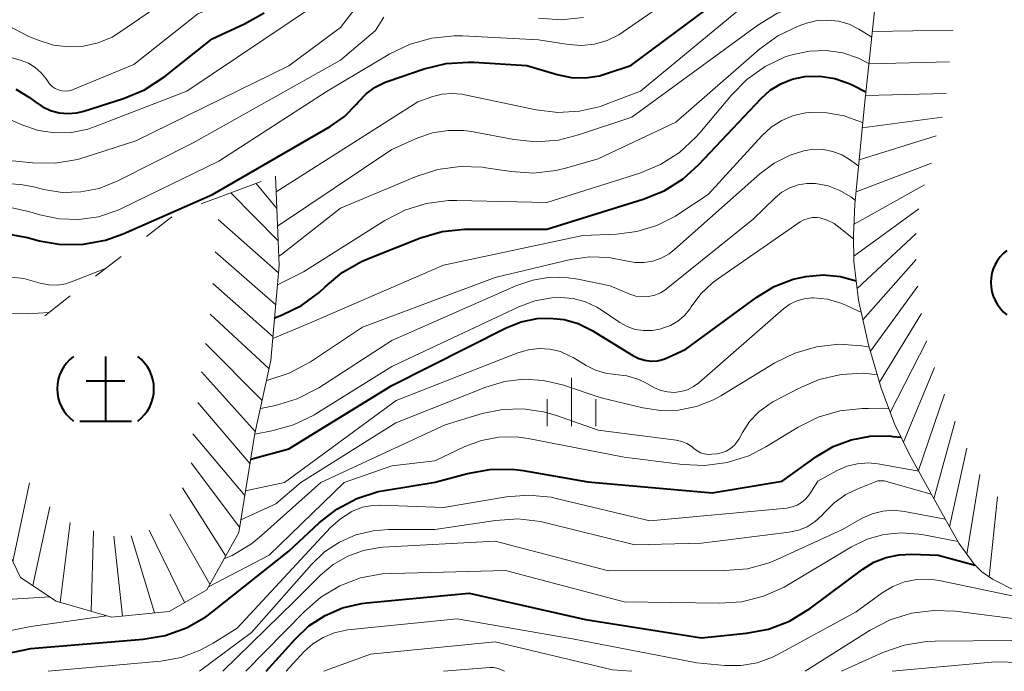
# Model space of a CAD drawing. Units: metres. Extents: x -64000 to -62000, y 19500 to 21000.
# Drawn here: x -63182 to -63106, y 19500 to 19551 of the extents above; entities that cross this region are included whole.
import ezdxf

# ---------------------------------------------------------------- set-up
doc = ezdxf.new("R2010")
doc.units = ezdxf.units.M
for name, color, linetype, lineweight in [('633400_荒地', 7, 'Continuous', 13), ('710100_等高線(計曲線)', 7, 'Continuous', 40), ('710200_等高線(主曲線)', 7, 'Continuous', 13), ('720111_土がけ(崩土)上', 7, 'Continuous', 13), ('720112_土がけ(崩土)下', 7, 'Continuous', 13), ('720199_土がけ(崩土)中', 7, 'Continuous', 13)]:
    doc.layers.add(name, color=color, linetype=linetype, lineweight=lineweight)

msp = doc.modelspace()

# ---------------------------------------------------------------- linework, layer by layer
at = {"layer": '633400_荒地', "linetype": 'Continuous', "lineweight": 13}
for p, q in [((-63139.08, 19519.015), (-63139.08, 19522.765)), ((-63140.954, 19519.015), (-63140.954, 19521.115)), ((-63137.204, 19519.015), (-63137.204, 19521.115))]:
    msp.add_line(p, q, dxfattribs=at)
at = {"layer": '710100_等高線(計曲線)', "linetype": 'Continuous', "lineweight": 40, "flags": 128}
for points, elevation in [([(-63180.35, 19533.41), (-63178.65, 19533.12), (-63176.92, 19533.13), (-63175.22, 19533.44), (-63173.83, 19533.94), (-63166.91, 19537), (-63157.8, 19542.26), (-63156.69, 19543.04), (-63155.74, 19543.99), (-63155.61, 19544.15), (-63155.01, 19544.79), (-63154.3, 19545.31), (-63153.52, 19545.7), (-63153.29, 19545.78), (-63150.49, 19546.74), (-63148.8, 19547.16), (-63147.06, 19547.27), (-63146.65, 19547.25), (-63142.53, 19547), (-63140.19, 19546.3), (-63139.1, 19546.08), (-63138, 19546.05), (-63136.9, 19546.21), (-63136.37, 19546.37), (-63134.47, 19547), (-63125.94, 19553.36)], 870), ([(-63164.43, 19550.22), (-63162.91, 19551.08)], 860), ([(-63182.16, 19545.17), (-63181.09, 19544.53), (-63180.68, 19544.21), (-63180.11, 19543.81), (-63179.48, 19543.51), (-63178.81, 19543.33), (-63178.12, 19543.27), (-63177.42, 19543.33), (-63176.9, 19543.46), (-63173.8, 19544.44), (-63172.19, 19545.11), (-63170.6, 19546.15), (-63166.94, 19549.06), (-63164.43, 19550.22)], 860), ([(-63131.9, 19537.28), (-63130.42, 19538.22), (-63129.2, 19539.32), (-63124.38, 19544.45), (-63123.67, 19545.08), (-63122.86, 19545.58), (-63121.98, 19545.94), (-63121, 19546.14), (-63119.82, 19546.16), (-63118.66, 19545.98), (-63117.54, 19545.6), (-63117.21, 19545.44), (-63116.25, 19544.96)], 880), ([(-63162.09, 19527.42), (-63161.52, 19527.65), (-63160, 19528.39), (-63158.63, 19529.4), (-63158.17, 19529.83), (-63156.85, 19530.93), (-63155.37, 19531.79), (-63154.81, 19532.03), (-63150.78, 19533.62), (-63149.11, 19534.11), (-63147.37, 19534.31), (-63147.09, 19534.31), (-63141, 19534.29), (-63133.51, 19536.62), (-63131.9, 19537.28)], 880), ([(-63182.82, 19533.93), (-63181.25, 19533.65), (-63180.35, 19533.41)], 870), ([(-63163.95, 19516.46), (-63161, 19517.27), (-63153, 19522.18), (-63144.15, 19526.64), (-63142.98, 19527.11), (-63141.75, 19527.36), (-63140.78, 19527.41), (-63139.65, 19527.29), (-63138.56, 19526.98), (-63137.48, 19526.45), (-63134.31, 19524.49), (-63133.87, 19524.27), (-63133.39, 19524.13), (-63132.9, 19524.07), (-63132.41, 19524.1), (-63131.93, 19524.22), (-63131.61, 19524.34), (-63130.22, 19525), (-63124.7, 19529.04), (-63123.36, 19529.85), (-63121.9, 19530.42), (-63120.92, 19530.64), (-63119.57, 19530.75), (-63118.23, 19530.63), (-63117.01, 19530.3)], 890), ([(-63189.47, 19500), (-63181, 19501.77), (-63172.29, 19502.49), (-63170.57, 19502.78), (-63168.93, 19503.37), (-63167.42, 19504.24), (-63166.88, 19504.64), (-63161, 19509.32), (-63158.64, 19511.51), (-63157.27, 19512.59), (-63155.73, 19513.4), (-63154.07, 19513.94), (-63153.43, 19514.06), (-63149.66, 19514.67), (-63147.14, 19515.36), (-63145.42, 19515.67), (-63143.68, 19515.68), (-63142.82, 19515.57), (-63137.8, 19514.71), (-63128.16, 19513.84), (-63122.75, 19514.75), (-63120.09, 19516.66), (-63118.8, 19517.43), (-63117.39, 19517.96), (-63115.92, 19518.24), (-63114.42, 19518.26), (-63114.16, 19518.23), (-63113.52, 19518.16)], 900), ([(-63162.74, 19500), (-63160.51, 19502.5), (-63159.43, 19503.52), (-63158.18, 19504.33), (-63156.82, 19504.92), (-63155.37, 19505.26), (-63154.94, 19505.31), (-63147, 19506.06), (-63137.98, 19504.02), (-63129, 19502.59), (-63125.51, 19502.95), (-63123.8, 19503.28), (-63122.17, 19503.9), (-63120.55, 19504.89), (-63116.5, 19507.93), (-63115.63, 19508.46), (-63114.68, 19508.84), (-63113.68, 19509.05), (-63112.73, 19509.09), (-63110.65, 19509), (-63107.78, 19508.23)], 910)]:
    msp.add_lwpolyline(points, dxfattribs=dict(at, elevation=elevation))
at = {"layer": '710200_等高線(主曲線)', "linetype": 'Continuous', "lineweight": 13, "flags": 128}
for points, elevation in [([(-63182.84, 19550.14), (-63181.16, 19549.26), (-63180.35, 19548.93), (-63179.24, 19548.59), (-63178.08, 19548.44), (-63176.91, 19548.5), (-63175.77, 19548.76), (-63174.7, 19549.21), (-63174.02, 19549.63), (-63168.7, 19553.3), (-63166.04, 19554.26), (-63164.46, 19555), (-63163.03, 19556), (-63162.46, 19556.51), (-63155, 19563.8), (-63153.82, 19564.4), (-63153.37, 19564.58), (-63152.9, 19564.68), (-63152.42, 19564.69), (-63151.95, 19564.63), (-63151.5, 19564.48), (-63151.43, 19564.45), (-63146.82, 19562.32), (-63145.5, 19561.85)], 856), ([(-63148.17, 19549.31), (-63147.52, 19549.3), (-63141.64, 19549), (-63139.32, 19548.63), (-63138.31, 19548.55), (-63137.3, 19548.66), (-63136.32, 19548.94), (-63135.4, 19549.38), (-63135.07, 19549.6), (-63129, 19553.82), (-63126, 19555.75), (-63124.5, 19556.55), (-63122.88, 19557.07), (-63121.19, 19557.3), (-63119.46, 19557.23), (-63115, 19556.66)], 868), ([(-63187.76, 19540.12), (-63180.84, 19539.44), (-63179.1, 19539.42), (-63177.38, 19539.7), (-63176.78, 19539.88), (-63172.85, 19541.15), (-63161, 19546.98), (-63157, 19549.94), (-63154.52, 19553.16), (-63154.15, 19553.56), (-63153.72, 19553.88), (-63153.24, 19554.13), (-63152.73, 19554.29), (-63152.19, 19554.36), (-63151.66, 19554.34), (-63149.89, 19554.11), (-63143, 19553.14), (-63139.38, 19552.8), (-63138.19, 19552.79)], 864), ([(-63182.71, 19547.68), (-63181.75, 19547.4), (-63181.17, 19547.17), (-63180.65, 19546.85), (-63180.19, 19546.44), (-63179.8, 19545.96), (-63179.71, 19545.8), (-63179.54, 19545.57), (-63179.34, 19545.38), (-63179.11, 19545.22), (-63178.86, 19545.1), (-63178.59, 19545.03), (-63178.31, 19545.01), (-63178.03, 19545.04), (-63177.76, 19545.11), (-63177.71, 19545.13), (-63173, 19547.07), (-63168.04, 19551), (-63164.78, 19552.36), (-63163.23, 19553.17), (-63161.85, 19554.23)], 858), ([(-63161.97, 19537.2), (-63151, 19544.18), (-63149.84, 19544.59), (-63149.11, 19544.78), (-63148.35, 19544.84), (-63147.59, 19544.77), (-63147.49, 19544.75), (-63141.81, 19543.55), (-63140.14, 19543.35), (-63138.46, 19543.45), (-63136.82, 19543.83), (-63136.38, 19543.99), (-63133.73, 19545), (-63126.32, 19551.13), (-63124.89, 19552.12), (-63123.3, 19552.85), (-63121.62, 19553.29), (-63121.16, 19553.36), (-63118.13, 19553.72), (-63117.26, 19553.75), (-63116.39, 19553.63), (-63115.56, 19553.36), (-63115.37, 19553.26)], 872), ([(-63183.22, 19543.07), (-63181.62, 19542.38), (-63180.4, 19541.97), (-63179.13, 19541.78), (-63177.84, 19541.81), (-63176.58, 19542.06), (-63176, 19542.26), (-63168.91, 19545), (-63159, 19551.66)], 862), ([(-63161.86, 19534.54), (-63153, 19540.48), (-63151, 19541.38), (-63149.85, 19541.78), (-63148.64, 19541.97), (-63147.43, 19541.96), (-63146.84, 19541.87), (-63143.56, 19541.26), (-63141.83, 19541.09), (-63140.09, 19541.22), (-63138.53, 19541.61), (-63134.39, 19543), (-63124.64, 19550.14), (-63123.15, 19551.04), (-63121.53, 19551.67), (-63121.01, 19551.8), (-63119.72, 19552.11), (-63118.6, 19552.27), (-63117.48, 19552.23), (-63116.38, 19552), (-63115.54, 19551.66)], 874), ([(-63183.5, 19537.87), (-63181.76, 19537.77), (-63180.79, 19537.58), (-63180, 19537.39), (-63178.57, 19537.16), (-63177.11, 19537.19), (-63175.69, 19537.47), (-63174.24, 19538.04), (-63168.4, 19541), (-63157, 19547.42), (-63154.28, 19549.72), (-63153.64, 19550.75)], 866), ([(-63149.45, 19538.93), (-63147.72, 19539.17), (-63145.98, 19539.1), (-63145.72, 19539.07), (-63143.76, 19538.77), (-63142.02, 19538.65), (-63140.29, 19538.85), (-63139.44, 19539.05), (-63137, 19539.77), (-63131, 19542.61), (-63124.49, 19548.26), (-63123.08, 19549.29), (-63121.51, 19550.05), (-63121.13, 19550.19), (-63120.86, 19550.28), (-63120.04, 19550.48), (-63119.2, 19550.53), (-63118.37, 19550.44), (-63117.56, 19550.2), (-63116.8, 19549.82), (-63115.8, 19549.21)], 876), ([(-63141.63, 19550.66), (-63139.89, 19550.54), (-63138.16, 19550.72)], 866), ([(-63182.68, 19536), (-63181.08, 19535.65), (-63180.29, 19535.42), (-63178.8, 19535.1), (-63177.27, 19535.06), (-63175.75, 19535.27), (-63174.3, 19535.75), (-63173.91, 19535.93), (-63166.42, 19539.58), (-63158.01, 19545), (-63153.15, 19547.9), (-63151.58, 19548.66), (-63149.9, 19549.13), (-63148.17, 19549.31)], 868), ([(-63161.87, 19529.98), (-63159.85, 19531), (-63153.55, 19534.98), (-63152, 19535.78), (-63150.34, 19536.3), (-63148.61, 19536.52), (-63147.98, 19536.52), (-63141, 19536.36), (-63133.79, 19538.65), (-63132.18, 19539.32), (-63130.71, 19540.25), (-63129.43, 19541.43), (-63129.13, 19541.78), (-63126.71, 19544.68), (-63125.49, 19545.92), (-63124.07, 19546.92), (-63122.5, 19547.66), (-63121.89, 19547.86), (-63120.62, 19548.12), (-63119.33, 19548.16), (-63118.05, 19547.97), (-63116.82, 19547.56), (-63116.33, 19547.32), (-63116.02, 19547.16)], 878), ([(-63162.23, 19525.83), (-63159.39, 19527), (-63149, 19531.52), (-63138.19, 19533.81), (-63135.59, 19533.91), (-63134, 19534.11), (-63132.46, 19534.58), (-63131.02, 19535.32), (-63130.83, 19535.44), (-63128.48, 19537), (-63124.31, 19541.55), (-63123.59, 19542.21), (-63122.77, 19542.73), (-63121.87, 19543.11), (-63120.92, 19543.32), (-63120.65, 19543.35), (-63119.29, 19543.34), (-63117.95, 19543.1), (-63116.67, 19542.63), (-63116.49, 19542.54)], 882), ([(-63134.87, 19531.85), (-63134.18, 19531.72), (-63133.48, 19531.71), (-63132.78, 19531.82), (-63132.12, 19532.06), (-63131.5, 19532.4), (-63131.1, 19532.72), (-63124.48, 19538.6), (-63123.37, 19539.43), (-63122.13, 19540.05), (-63121.07, 19540.39), (-63120.32, 19540.5), (-63119.56, 19540.48), (-63118.82, 19540.34), (-63118.11, 19540.06), (-63117.53, 19539.71), (-63116.81, 19539.2)], 884), ([(-63161.77, 19532.21), (-63161.56, 19532.34), (-63157, 19535.92), (-63151.11, 19538.4), (-63149.45, 19538.93)], 876), ([(-63158.68, 19522), (-63153, 19525.66), (-63143.39, 19529.91), (-63142.08, 19530.35), (-63140.72, 19530.57), (-63139.34, 19530.54), (-63138.58, 19530.42), (-63136.09, 19529.91), (-63134.55, 19529.26), (-63134.08, 19529.11), (-63133.59, 19529.05), (-63133.1, 19529.07), (-63132.63, 19529.17), (-63132.17, 19529.36), (-63131.76, 19529.62), (-63131.7, 19529.67), (-63125, 19535.09), (-63123.3, 19536.74), (-63122.77, 19537.17), (-63122.16, 19537.51), (-63121.51, 19537.73), (-63120.83, 19537.84), (-63120.16, 19537.84), (-63119.19, 19537.66), (-63118.27, 19537.31), (-63117.42, 19536.81), (-63117.07, 19536.53)], 886), ([(-63153, 19523.65), (-63143.17, 19528.27), (-63141.92, 19528.73), (-63140.61, 19528.97), (-63139.91, 19529), (-63138.94, 19528.92), (-63138, 19528.66), (-63137.12, 19528.25), (-63136.79, 19528.04), (-63135.33, 19527.06), (-63134.76, 19526.74), (-63134.14, 19526.53), (-63133.49, 19526.43), (-63132.83, 19526.44), (-63132.24, 19526.55), (-63132.02, 19526.61), (-63131.4, 19526.83), (-63130.83, 19527.17), (-63130.33, 19527.59), (-63129.9, 19528.1), (-63129.79, 19528.28), (-63129.04, 19529.28), (-63128.14, 19530.14), (-63127.76, 19530.42), (-63121.36, 19534.86), (-63121.06, 19535.03), (-63120.73, 19535.14), (-63120.39, 19535.2), (-63120.04, 19535.2), (-63119.83, 19535.17), (-63119.26, 19535), (-63118.72, 19534.73), (-63118.34, 19534.46), (-63117.21, 19533.54)], 888), ([(-63162.72, 19522.57), (-63162.63, 19522.59), (-63160.98, 19523.13), (-63159.32, 19524.02), (-63155.29, 19526.71), (-63145, 19530.56), (-63139.15, 19531.94), (-63137.67, 19532.15), (-63136.18, 19532.11), (-63134.87, 19531.85)], 884), ([(-63186.29, 19531.71), (-63185.99, 19531.6), (-63185.72, 19531.44), (-63185.58, 19531.34), (-63185.22, 19531.09), (-63184.82, 19530.91), (-63184.4, 19530.79), (-63184.24, 19530.77), (-63181.53, 19530.47), (-63180.26, 19530.11), (-63179.61, 19529.98), (-63178.94, 19529.97), (-63178.28, 19530.07), (-63177.78, 19530.23), (-63175.2, 19531.26)], 872), ([(-63191.23, 19529.74), (-63184.23, 19527.77), (-63181.29, 19527.73), (-63179.57, 19527.85)], 874), ([(-63138.96, 19524.34), (-63137.94, 19523.72), (-63137.22, 19523.36), (-63136.45, 19523.13), (-63135.7, 19523.04), (-63134.8, 19522.93), (-63133.94, 19522.67), (-63133.42, 19522.42), (-63132.64, 19522), (-63132.15, 19521.79), (-63131.64, 19521.67), (-63131.11, 19521.64), (-63130.59, 19521.7), (-63130.08, 19521.85), (-63129.61, 19522.09), (-63129.2, 19522.38), (-63122.62, 19528.14), (-63122.14, 19528.49), (-63121.61, 19528.75), (-63121.04, 19528.91), (-63120.45, 19528.98), (-63120.31, 19528.98), (-63119.23, 19528.86), (-63118.19, 19528.56), (-63117.81, 19528.4), (-63116.83, 19527.94), (-63116.61, 19527.86)], 892), ([(-63164.72, 19511.76), (-63162.01, 19513), (-63160.07, 19514.65), (-63152.71, 19519.29), (-63145.72, 19522.05), (-63144.27, 19522.49), (-63142.77, 19522.66), (-63141.26, 19522.57), (-63139.78, 19522.22), (-63136.79, 19521.21), (-63133.56, 19520.44), (-63132.17, 19520.23), (-63130.77, 19520.27), (-63129.39, 19520.55), (-63128.08, 19521.06), (-63127.5, 19521.38), (-63123.31, 19523.92), (-63121.75, 19524.69), (-63120.08, 19525.18), (-63118.34, 19525.37), (-63116.57, 19525.25), (-63115.99, 19525.15)], 894), ([(-63164.35, 19514.01), (-63161.32, 19514.64), (-63152.68, 19521), (-63143.23, 19524.71), (-63142.42, 19524.95), (-63141.59, 19525.05), (-63140.75, 19524.99), (-63139.94, 19524.8), (-63139.17, 19524.46), (-63138.96, 19524.34)], 892), ([(-63163.63, 19518.4), (-63162.3, 19518.65), (-63160.63, 19519.13), (-63159.06, 19519.88), (-63158.89, 19519.98), (-63153, 19523.65)], 888), ([(-63165.99, 19508.76), (-63165.39, 19508.99), (-63163.9, 19509.89), (-63163.11, 19510.53), (-63158.51, 19514.65), (-63148.88, 19519.12), (-63146.01, 19519.99), (-63144.44, 19520.32), (-63142.84, 19520.37), (-63141.26, 19520.14), (-63140.32, 19519.87), (-63137, 19518.7), (-63130.96, 19517.93), (-63130.53, 19517.84), (-63130.13, 19517.67), (-63129.76, 19517.44), (-63129.59, 19517.29), (-63129.34, 19517.1), (-63129.07, 19516.96), (-63128.78, 19516.87), (-63128.47, 19516.83), (-63128.21, 19516.84), (-63127.82, 19516.88), (-63127.44, 19516.95), (-63127.08, 19517.09), (-63126.75, 19517.29), (-63126.45, 19517.55), (-63126.21, 19517.85), (-63126.09, 19518.04), (-63125.82, 19518.54), (-63125.28, 19519.38), (-63124.59, 19520.11), (-63123.79, 19520.71), (-63123.46, 19520.9), (-63121.49, 19521.95), (-63119.88, 19522.64), (-63118.18, 19523.03), (-63116.44, 19523.12), (-63115.36, 19523.01)], 896), ([(-63163.2, 19520.38), (-63162.03, 19520.62), (-63160.36, 19521.13), (-63158.68, 19522)], 886), ([(-63167.21, 19506.56), (-63162.53, 19509), (-63156.71, 19514.65), (-63153, 19515.94), (-63149.68, 19516.32), (-63147.34, 19517.44), (-63146.06, 19517.92), (-63144.72, 19518.17), (-63143.35, 19518.19), (-63142.45, 19518.07), (-63135, 19516.61), (-63130.47, 19516.04), (-63128.73, 19515.97), (-63127, 19516.2), (-63125.34, 19516.73), (-63124.01, 19517.42), (-63121.51, 19518.94), (-63119.95, 19519.71), (-63118.28, 19520.2), (-63116.54, 19520.4)], 898), ([(-63116.54, 19520.4), (-63116.06, 19520.4), (-63114.46, 19520.36)], 898), ([(-63166.86, 19502.18), (-63165, 19503.36), (-63157.76, 19511.15), (-63156.99, 19511.84), (-63156.11, 19512.4), (-63156, 19512.45), (-63155.27, 19512.73), (-63154.51, 19512.87), (-63153.89, 19512.9), (-63149, 19512.72), (-63144.13, 19513.53), (-63142.4, 19513.66), (-63140.66, 19513.5), (-63140.17, 19513.39), (-63133, 19511.68), (-63122.38, 19512.67), (-63121.98, 19512.75), (-63121.59, 19512.89), (-63121.24, 19513.1), (-63120.93, 19513.36), (-63120.66, 19513.68), (-63120.6, 19513.77), (-63119.98, 19514.76), (-63118.49, 19515.58), (-63117.72, 19515.91), (-63116.9, 19516.11), (-63116.06, 19516.17), (-63115.32, 19516.09), (-63112.15, 19515.52)], 902), ([(-63167.93, 19500), (-63163.9, 19503), (-63159.23, 19508.3), (-63158.23, 19509.26), (-63157.07, 19510.03), (-63155.8, 19510.58), (-63154.46, 19510.91), (-63153.26, 19511), (-63149.67, 19511), (-63144.97, 19511.71), (-63143.23, 19511.82), (-63141.49, 19511.62), (-63141.07, 19511.52), (-63134.18, 19509.82), (-63129, 19509.93), (-63122.21, 19510.79), (-63121.49, 19510.95), (-63120.81, 19511.22), (-63120.19, 19511.62), (-63119.65, 19512.11), (-63119.49, 19512.29), (-63118.71, 19513.08), (-63117.8, 19513.72), (-63116.87, 19514.17), (-63115.32, 19514.77), (-63114.83, 19514.77), (-63111.19, 19513.74)], 904), ([(-63166.12, 19500), (-63160.56, 19505.44), (-63158.55, 19507.45), (-63157.56, 19508.28), (-63156.43, 19508.93), (-63155.21, 19509.37), (-63153.94, 19509.6), (-63153.71, 19509.62), (-63145, 19510.11), (-63136.2, 19507.8), (-63127.18, 19507.81), (-63125.44, 19507.96), (-63123.76, 19508.42), (-63123.02, 19508.72), (-63118.06, 19511), (-63116.53, 19511.87), (-63115.76, 19512.21), (-63114.95, 19512.42), (-63114.11, 19512.49), (-63113.27, 19512.41), (-63110.1, 19511.81)], 906), ([(-63164.32, 19500), (-63159.79, 19504.65), (-63158.5, 19505.76), (-63157.03, 19506.63), (-63155.43, 19507.24), (-63153.75, 19507.56), (-63153, 19507.6), (-63149, 19507.7), (-63144.19, 19507.81), (-63135, 19505.39), (-63127.61, 19505.28), (-63125.87, 19505.4), (-63124.18, 19505.83), (-63122.59, 19506.54), (-63122.33, 19506.69), (-63117.38, 19509.65), (-63116.15, 19510.24), (-63114.85, 19510.61), (-63113.5, 19510.75), (-63112.14, 19510.65), (-63111.91, 19510.61), (-63109.11, 19510.08)], 908), ([(-63161.21, 19500), (-63159.83, 19501.5), (-63159.13, 19502.13), (-63158.34, 19502.63), (-63157.47, 19502.99), (-63156.55, 19503.19), (-63156.41, 19503.21), (-63147.94, 19504.06), (-63139, 19502.52), (-63129.35, 19500.65), (-63127.18, 19500.45), (-63125.92, 19500.45), (-63124.68, 19500.67), (-63123.5, 19501.09), (-63123.08, 19501.3), (-63117, 19504.62), (-63115, 19506.08), (-63114.17, 19506.59), (-63113.26, 19506.94), (-63112.31, 19507.12), (-63111.34, 19507.14), (-63110.57, 19507.04), (-63104.28, 19505.72)], 912), ([(-63190.59, 19504.12), (-63190.12, 19504.13), (-63189.92, 19504.16), (-63182.41, 19505.59), (-63179.53, 19505.78)], 896), ([(-63120.96, 19500), (-63115.93, 19503.19), (-63114.38, 19503.99), (-63112.72, 19504.51), (-63110.99, 19504.73), (-63109.31, 19504.66), (-63102.24, 19503.76), (-63098.72, 19502.88), (-63097.61, 19502.5), (-63096.59, 19501.93), (-63095.71, 19501.22), (-63094.43, 19500)], 914), ([(-63192.2, 19501.25), (-63181, 19503.49), (-63175.14, 19504.31)], 898), ([(-63179.66, 19500), (-63170.91, 19500.8), (-63169.35, 19501.08), (-63167.86, 19501.63), (-63166.86, 19502.18)], 902), ([(-63158.29, 19500), (-63154.66, 19501.34), (-63145, 19502.28), (-63135.89, 19500.11), (-63134.41, 19500)], 914), ([(-63118.15, 19500), (-63114.93, 19501.45), (-63113.28, 19502.03), (-63111.56, 19502.31), (-63110.88, 19502.34), (-63105, 19502.38), (-63099.73, 19501.18), (-63099.09, 19500.98), (-63098.5, 19500.67), (-63098.26, 19500.5), (-63097.6, 19500)], 916), ([(-63114.22, 19500), (-63106.51, 19500.72), (-63105.37, 19500.73), (-63104.24, 19500.54), (-63103.85, 19500.43), (-63102.56, 19500)], 918), ([(-63149, 19500), (-63145.41, 19500.3), (-63145.13, 19500.3), (-63144.86, 19500.25), (-63144.63, 19500.17), (-63144.26, 19500)], 916)]:
    msp.add_lwpolyline(points, dxfattribs=dict(at, elevation=elevation))
at = {"layer": '720111_土がけ(崩土)上', "linetype": 'Continuous', "lineweight": 40}
msp.add_line((-63175.2, 19524.42), (-63175.2, 19519.42), dxfattribs=at)
at = {"layer": '720111_土がけ(崩土)上', "linetype": 'Continuous', "lineweight": 13, "flags": 128}
for points in [[(-63104.49, 19506.17), (-63106.44, 19507.16), (-63107.26, 19507.72), (-63107.85, 19508.31), (-63109.04, 19509.95), (-63111.07, 19513.53), (-63112.86, 19516.82), (-63114.04, 19519.21), (-63115.06, 19521.98), (-63116.05, 19525.34), (-63116.82, 19528.79), (-63117.2, 19531.79), (-63117.21, 19533.85), (-63117.1, 19536.24), (-63116.36, 19543.93), (-63114.7, 19559.52), (-63113.92, 19568.61), (-63113.45, 19579.52), (-63113.2, 19582.56), (-63112.92, 19584.52), (-63111.86, 19589.39)], [(-63162.02, 19538.41), (-63161.74, 19531.49), (-63162.38, 19524.12), (-63163.62, 19518.44), (-63164.88, 19510.77), (-63167.35, 19506.32), (-63170.28, 19504.64), (-63174.73, 19504.19), (-63179.03, 19505.44), (-63181.79, 19507.29), (-63184.69, 19513.29), (-63186.8, 19525.74)]]:
    msp.add_lwpolyline(points, dxfattribs=at)
at = {"layer": '720111_土がけ(崩土)上', "linetype": 'Continuous', "lineweight": 40, "flags": 128}
for points in [[(-63176.7, 19522.545), (-63173.7, 19522.545)], [(-63177.2, 19519.42), (-63173.2, 19519.42)]]:
    msp.add_lwpolyline(points, dxfattribs=at)
at = {"layer": '720111_土がけ(崩土)上', "linetype": 'Continuous', "lineweight": 40}
for centre, start, end in [((-63103.445, 19530.16), 126.8699, 233.1301), ((-63175.825, 19521.92), 126.8699, 233.1301), ((-63174.575, 19521.92), 306.8699, 53.1301)]:
    msp.add_arc(centre, 3.125, start, end, dxfattribs=at)
at = {"layer": '720112_土がけ(崩土)下', "linetype": 'Continuous', "lineweight": 13}
for p, q in [((-63165.48, 19537.12), (-63163.138, 19537.993)), ((-63167.787, 19536.263), (-63165.48, 19537.12)), ((-63175.976, 19530.655), (-63174.004, 19532.192))]:
    msp.add_line(p, q, dxfattribs=at)
at = {"layer": '720112_土がけ(崩土)下', "linetype": 'Continuous', "lineweight": 13, "flags": 128}
for points in [[(-63172.032, 19533.729), (-63171.8, 19533.91), (-63170.4, 19535), (-63170.06, 19535.265)], [(-63179.918, 19527.58), (-63179.69, 19527.76), (-63177.947, 19529.118)]]:
    msp.add_lwpolyline(points, dxfattribs=at)
at = {"layer": '720199_土がけ(崩土)中', "linetype": 'Continuous', "lineweight": 13, "flags": 128}
for points in [[(-63115.75, 19549.63), (-63109.5, 19549.74)], [(-63116.02, 19547.14), (-63109.77, 19547.29)], [(-63116.28, 19544.66), (-63110.04, 19544.84)], [(-63116.53, 19542.17), (-63110.33, 19542.99)], [(-63116.77, 19539.68), (-63110.8, 19541.55)], [(-63117.01, 19537.19), (-63111.17, 19539.43)], [(-63161.92, 19535.91), (-63163.53, 19537.85)], [(-63117.17, 19534.7), (-63111.71, 19537.73)], [(-63161.82, 19533.41), (-63165.48, 19537.12)], [(-63117.2, 19532.2), (-63112.16, 19535.89)], [(-63161.79, 19530.92), (-63166.48, 19535.05)], [(-63116.94, 19529.71), (-63112.35, 19533.96)], [(-63162.01, 19528.43), (-63166.71, 19532.54)], [(-63116.48, 19527.26), (-63112.35, 19531.96)], [(-63162.22, 19525.94), (-63166.89, 19530.09)], [(-63115.9, 19524.83), (-63112.23, 19529.89)], [(-63162.52, 19523.46), (-63167.1, 19527.72)], [(-63115.19, 19522.43), (-63111.95, 19527.77)], [(-63163.06, 19521.02), (-63167.46, 19525.44)], [(-63114.36, 19520.07), (-63111.54, 19525.65)], [(-63113.34, 19517.79), (-63110.93, 19523.56)], [(-63163.59, 19518.57), (-63167.76, 19523.23)], [(-63112.18, 19515.58), (-63110.17, 19521.49)], [(-63164, 19516.11), (-63168.06, 19520.86)], [(-63110.99, 19513.38), (-63109.34, 19519.41)], [(-63164.41, 19513.64), (-63168.43, 19518.43)], [(-63109.76, 19511.21), (-63108.44, 19517.32)], [(-63164.81, 19511.18), (-63168.57, 19516.17)], [(-63108.42, 19509.1), (-63107.42, 19515.27)], [(-63182.38, 19508.51), (-63181.1, 19514.62)], [(-63165.89, 19508.94), (-63169.23, 19514.23)], [(-63106.69, 19507.33), (-63106.04, 19513.54)], [(-63180.83, 19506.65), (-63179.52, 19512.77)], [(-63167.11, 19506.76), (-63170.23, 19512.18)], [(-63178.71, 19505.35), (-63177.95, 19511.55)], [(-63176.31, 19504.65), (-63176.13, 19510.9)], [(-63173.88, 19504.28), (-63174.55, 19510.49)], [(-63171.4, 19504.53), (-63173.21, 19510.51)], [(-63169.08, 19505.33), (-63171.83, 19510.94)]]:
    msp.add_lwpolyline(points, dxfattribs=at)

doc.saveas('drawing.dxf')
